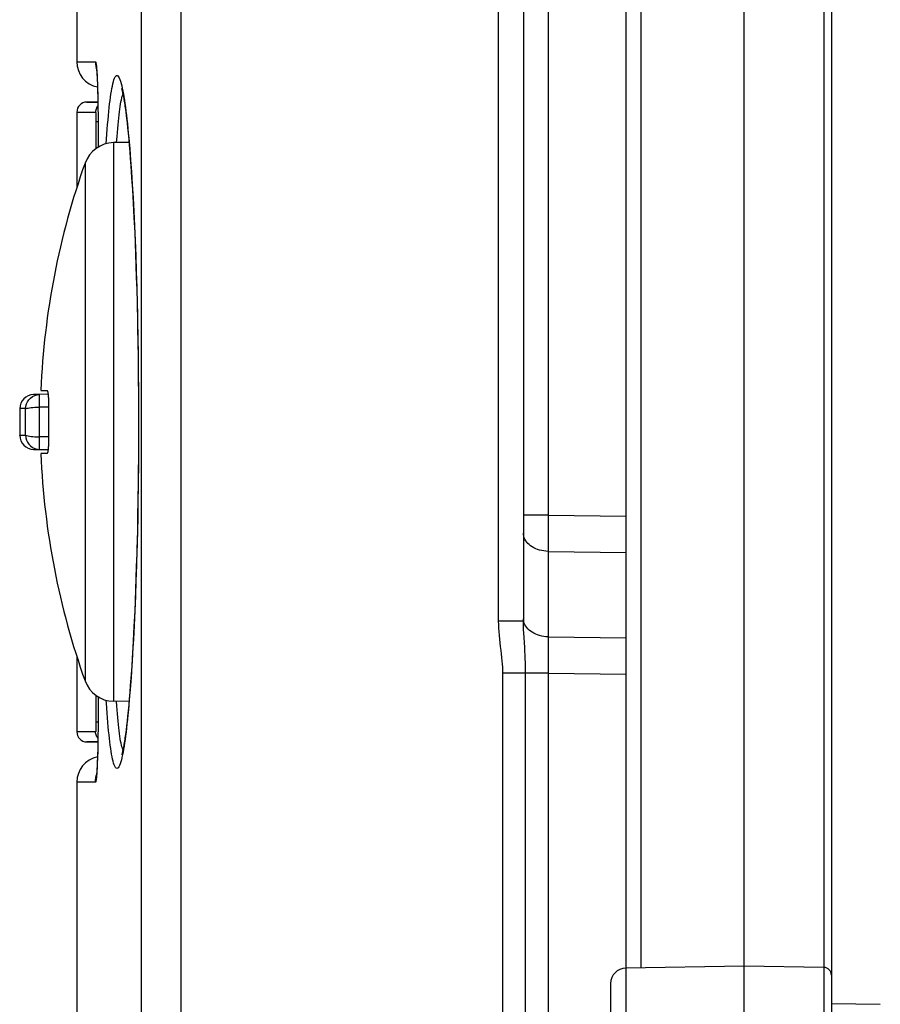
# Model space of a CAD drawing. Units: millimetres. Extents: x -74 to 53, y -58 to 80.
# Drawn here: x -74 to -57, y -35 to -16 of the extents above; entities that cross this region are included whole.
import ezdxf

# ---------------------------------------------------------------- set-up
doc = ezdxf.new("R2010")
doc.units = ezdxf.units.MM
doc.header["$LTSCALE"] = 16.335
doc.layers.get('0').update_dxf_attribs({"linetype": 'CONTINUOUS'})
for name, color, linetype in [('ASSI', 7, 'CONTINUOUS'), ('DRAFT', 7, 'CONTINUOUS'), ('RACCORDO', 7, 'CONTINUOUS')]:
    doc.layers.add(name, color=color, linetype=linetype)

msp = doc.modelspace()

# ---------------------------------------------------------------- linework, layer by layer
at = {"color": 7, "linetype": 'CONTINUOUS'}
for p, q in [((-73.151, 54.01), (-73.151, -16.55)), ((-64.451, 26.312), (-64.451, -27.447)), ((-62.451, -26.403), (-62.451, 25.267)), ((-73.852, -22.955), (-73.752, -22.955)), ((-73.752, -22.955), (-73.729, -22.955)), ((-73.695, -23.922), (-73.695, -23.213)), ((-73.729, -24.18), (-73.852, -24.18)), ((-73.151, -30.585), (-73.151, -39.55))]:
    msp.add_line(p, q, dxfattribs=at)
at = {"color": 253, "linetype": 'CONTINUOUS'}
for p, q in [((-71.898, 52.315), (-71.898, -53.539)), ((-71.128, 52.315), (-71.128, -53.45)), ((-64.934, -27.447), (-64.934, 26.312)), ((-63.969, 24.246), (-63.969, -25.382)), ((-63.969, -25.382), (-64.451, -25.382)), ((-63.969, -25.382), (-62.451, -25.404)), ((-63.969, -25.382), (-63.969, -25.538)), ((-63.969, -25.538), (-63.97, -25.788)), ((-63.97, -25.788), (-63.969, -25.969)), ((-63.969, -25.969), (-63.969, -26.089)), ((-63.969, -26.089), (-62.451, -26.11)), ((-63.969, -26.089), (-63.969, -27.753)), ((-64.449, -27.43), (-64.451, -27.4)), ((-64.451, -27.447), (-64.934, -27.447)), ((-63.969, -27.753), (-62.451, -27.775)), ((-63.969, -27.753), (-63.969, -27.829)), ((-63.969, -27.829), (-63.97, -28.005)), ((-63.97, -28.005), (-63.97, -28.203)), ((-64.41, -53.669), (-64.41, -28.393)), ((-63.97, -28.203), (-63.969, -28.46)), ((-63.969, -28.46), (-64.852, -28.46)), ((-64.852, -53.669), (-64.852, -28.46)), ((-63.969, -28.46), (-62.451, -28.482)), ((-63.969, -28.46), (-63.969, -56.765))]:
    msp.add_line(p, q, dxfattribs=at)
at = {"color": 7, "linetype": 'CONTINUOUS'}
for points in [[(-73.695, -23.213), (-73.695, -23.189), (-73.696, -23.166), (-73.696, -23.144), (-73.697, -23.122), (-73.698, -23.101), (-73.7, -23.081), (-73.701, -23.062), (-73.703, -23.045), (-73.705, -23.028), (-73.707, -23.014), (-73.709, -23), (-73.712, -22.989), (-73.714, -22.979), (-73.717, -22.97), (-73.72, -22.964), (-73.723, -22.959), (-73.726, -22.957), (-73.729, -22.955)], [(-73.729, -24.18), (-73.726, -24.179), (-73.723, -24.176), (-73.72, -24.172), (-73.717, -24.165), (-73.714, -24.157), (-73.712, -24.147), (-73.709, -24.135), (-73.707, -24.122), (-73.705, -24.107), (-73.703, -24.091), (-73.701, -24.073), (-73.7, -24.054), (-73.698, -24.034), (-73.697, -24.013), (-73.696, -23.991), (-73.696, -23.969), (-73.695, -23.946), (-73.695, -23.922)]]:
    msp.add_lwpolyline(points, dxfattribs=at)
at = {"color": 253, "linetype": 'CONTINUOUS'}
for points in [[(-63.969, -26.088), (-64.011, -26.086), (-64.053, -26.081), (-64.094, -26.074), (-64.135, -26.064), (-64.174, -26.052), (-64.211, -26.037), (-64.247, -26.02), (-64.28, -26.002), (-64.311, -25.981), (-64.339, -25.958), (-64.365, -25.934), (-64.387, -25.908), (-64.406, -25.881), (-64.422, -25.853), (-64.435, -25.825), (-64.444, -25.795), (-64.449, -25.765), (-64.451, -25.735)], [(-63.969, -27.753), (-64.011, -27.751), (-64.053, -27.746), (-64.094, -27.738), (-64.135, -27.729), (-64.174, -27.716), (-64.211, -27.702), (-64.247, -27.685), (-64.28, -27.666), (-64.311, -27.645), (-64.339, -27.623), (-64.365, -27.599), (-64.387, -27.573), (-64.406, -27.546), (-64.422, -27.518), (-64.435, -27.489), (-64.444, -27.46), (-64.449, -27.43)], [(-64.852, -28.46), (-64.852, -28.404), (-64.854, -28.346), (-64.858, -28.285), (-64.862, -28.222), (-64.869, -28.156), (-64.876, -28.088), (-64.884, -28.018), (-64.894, -27.945), (-64.902, -27.871), (-64.911, -27.798), (-64.919, -27.725), (-64.925, -27.653), (-64.929, -27.583), (-64.932, -27.515), (-64.934, -27.447)], [(-64.426, -27.961), (-64.444, -27.678), (-64.447, -27.615), (-64.449, -27.556), (-64.451, -27.5), (-64.451, -27.447)], [(-64.41, -28.393), (-64.411, -28.325), (-64.413, -28.255), (-64.415, -28.183), (-64.419, -28.109), (-64.422, -28.035), (-64.426, -27.961)]]:
    msp.add_lwpolyline(points, dxfattribs=at)
at = {"color": 7, "linetype": 'CONTINUOUS'}
msp.add_arc((-58.864, -23.568), 15.4, 179.0089, 180.9911, dxfattribs=at)
at = {"layer": 'ASSI', "color": 7, "linetype": 'CONTINUOUS'}
for p, q in [((-60.151, -57.818), (-60.151, 56.682)), ((-73.151, 54.01), (-73.151, -16.55)), ((-62.451, -34.208), (-62.451, 33.073)), ((-64.451, 26.312), (-64.451, -27.447)), ((-58.451, -4.465), (-58.451, -57.641)), ((-72.765, -16.721), (-72.763, -16.745)), ((-72.763, -16.745), (-72.761, -16.771)), ((-72.761, -16.771), (-72.76, -16.801)), ((-72.76, -16.801), (-72.758, -16.834)), ((-72.758, -16.834), (-72.756, -16.87)), ((-72.756, -16.87), (-72.754, -16.909)), ((-72.754, -16.909), (-72.751, -16.973)), ((-72.751, -16.973), (-72.749, -17.053)), ((-72.749, -17.044), (-72.746, -17.131)), ((-72.747, -17.121), (-72.744, -17.233)), ((-72.744, -17.214), (-72.742, -17.333)), ((-72.742, -17.324), (-72.74, -17.454)), ((-72.74, -17.454), (-72.738, -17.592)), ((-73.151, -17.533), (-73.151, -19.012)), ((-72.738, -17.592), (-72.737, -17.737)), ((-72.198, -17.522), (-72.188, -17.603)), ((-72.737, -17.737), (-72.737, -18.213)), ((-72.172, -17.738), (-72.162, -17.836)), ((-72.162, -17.836), (-72.151, -17.941)), ((-72.151, -17.941), (-72.14, -18.054)), ((-72.135, -18.12), (-72.436, -18.125)), ((-72.14, -18.054), (-72.13, -18.173)), ((-72.13, -18.173), (-72.119, -18.3)), ((-72.119, -18.3), (-72.109, -18.434)), ((-72.109, -18.434), (-72.098, -18.575)), ((-72.098, -18.575), (-72.083, -18.801)), ((-72.083, -18.801), (-72.067, -19.044)), ((-72.067, -19.044), (-72.052, -19.304)), ((-72.052, -19.304), (-72.038, -19.581)), ((-72.038, -19.581), (-72.024, -19.876)), ((-72.024, -19.876), (-72.016, -20.082)), ((-72.016, -20.082), (-72.007, -20.296)), ((-72.007, -20.296), (-71.999, -20.518)), ((-71.999, -20.518), (-71.992, -20.748)), ((-71.992, -20.748), (-71.985, -20.986)), ((-71.985, -20.986), (-71.978, -21.232)), ((-71.978, -21.232), (-71.972, -21.486)), ((-71.972, -21.486), (-71.966, -21.749)), ((-71.966, -21.749), (-71.962, -22.019)), ((-71.962, -22.019), (-71.958, -22.297)), ((-71.953, -22.729), (-71.951, -23.027)), ((-71.951, -23.027), (-71.949, -23.331)), ((-71.949, -23.331), (-71.949, -23.643)), ((-71.949, -23.643), (-71.95, -23.951)), ((-71.95, -23.951), (-71.952, -24.252)), ((-71.952, -24.252), (-71.954, -24.546)), ((-71.954, -24.546), (-71.957, -24.833)), ((-71.957, -24.833), (-71.962, -25.111)), ((-71.962, -25.111), (-71.966, -25.382)), ((-71.966, -25.382), (-71.972, -25.645)), ((-71.972, -25.645), (-71.978, -25.9)), ((-71.978, -25.9), (-71.984, -26.146)), ((-71.984, -26.146), (-71.992, -26.384)), ((-71.992, -26.384), (-71.999, -26.614)), ((-71.999, -26.614), (-72.007, -26.837)), ((-72.007, -26.837), (-72.016, -27.051)), ((-72.016, -27.051), (-72.024, -27.257)), ((-72.024, -27.257), (-72.038, -27.552)), ((-72.038, -27.552), (-72.052, -27.829)), ((-72.052, -27.829), (-72.067, -28.09)), ((-73.151, -28.124), (-73.151, -29.602)), ((-72.067, -28.09), (-72.082, -28.333)), ((-72.082, -28.333), (-72.098, -28.559)), ((-72.098, -28.559), (-72.109, -28.7)), ((-72.109, -28.7), (-72.119, -28.834)), ((-72.737, -28.923), (-72.737, -29.353)), ((-72.13, -28.961), (-72.14, -29.081)), ((-72.119, -28.834), (-72.13, -28.961)), ((-72.135, -29.016), (-72.436, -29.01)), ((-72.14, -29.081), (-72.151, -29.193)), ((-72.737, -29.353), (-72.738, -29.537)), ((-72.162, -29.299), (-72.172, -29.397)), ((-72.151, -29.193), (-72.162, -29.299)), ((-72.738, -29.537), (-72.74, -29.676)), ((-72.172, -29.397), (-72.183, -29.489)), ((-72.742, -29.838), (-72.745, -29.957)), ((-72.75, -30.114), (-72.752, -30.183)), ((-72.747, -30.039), (-72.75, -30.114)), ((-72.745, -29.957), (-72.747, -30.039)), ((-72.757, -30.284), (-72.759, -30.318)), ((-72.755, -30.246), (-72.757, -30.284)), ((-72.752, -30.183), (-72.755, -30.246)), ((-72.761, -30.35), (-72.762, -30.378)), ((-72.759, -30.318), (-72.761, -30.35)), ((-73.151, -30.585), (-73.151, -39.55)), ((-60.151, -34.168), (-62.456, -34.208)), ((-58.598, -34.195), (-60.151, -34.168)), ((-62.751, -34.508), (-62.751, -46.628)), ((-58.451, -34.897), (-57.498, -34.914))]:
    msp.add_line(p, q, dxfattribs=at)
at = {"layer": 'ASSI', "color": 253, "linetype": 'CONTINUOUS'}
for p, q in [((-71.898, 52.315), (-71.898, -53.539)), ((-71.128, 52.315), (-71.128, -53.45)), ((-62.156, -34.203), (-62.156, 33.067)), ((-64.934, -27.447), (-64.934, 26.312)), ((-63.969, 24.246), (-63.969, -25.382)), ((-58.598, -4.465), (-58.598, -57.291)), ((-73.151, -16.55), (-72.789, -16.55)), ((-72.751, -16.961), (-72.747, -17.074)), ((-72.747, -17.074), (-72.744, -17.187)), ((-72.744, -17.187), (-72.742, -17.298)), ((-72.254, -17.119), (-72.244, -17.176)), ((-72.742, -17.298), (-72.742, -17.324)), ((-72.741, -17.352), (-72.741, -17.388)), ((-72.741, -17.388), (-72.74, -17.405)), ((-72.736, -17.868), (-72.737, -17.868)), ((-72.736, -17.868), (-72.736, -18.212)), ((-72.436, -18.125), (-72.436, -29.01)), ((-72.139, -18.038), (-72.121, -18.244)), ((-72.121, -18.244), (-72.104, -18.463)), ((-72.99, -18.523), (-72.99, -28.612)), ((-72.104, -18.463), (-72.087, -18.696)), ((-72.087, -18.696), (-72.072, -18.941)), ((-72.072, -18.941), (-72.056, -19.198)), ((-72.056, -19.198), (-72.042, -19.467)), ((-72.042, -19.467), (-72.029, -19.746)), ((-72.029, -19.746), (-72.016, -20.034)), ((-72.016, -20.034), (-72.004, -20.332)), ((-72.004, -20.332), (-71.994, -20.638)), ((-71.994, -20.638), (-71.984, -20.952)), ((-71.984, -20.952), (-71.976, -21.274)), ((-71.976, -21.274), (-71.968, -21.598)), ((-71.968, -21.598), (-71.962, -21.926)), ((-71.962, -21.926), (-71.957, -22.257)), ((-71.957, -22.257), (-71.953, -22.601)), ((-71.953, -22.601), (-71.95, -22.964)), ((-71.948, -23.568), (-71.949, -23.568)), ((-71.948, -23.568), (-71.949, -24.003)), ((-71.949, -24.003), (-71.951, -24.394)), ((-71.951, -24.394), (-71.955, -24.746)), ((-71.955, -24.746), (-71.96, -25.077)), ((-71.96, -25.077), (-71.965, -25.4)), ((-71.965, -25.4), (-71.972, -25.72)), ((-63.969, -25.382), (-64.451, -25.382)), ((-63.969, -25.382), (-62.451, -25.404)), ((-63.969, -25.382), (-63.969, -25.538)), ((-63.969, -25.538), (-63.97, -25.788)), ((-71.972, -25.72), (-71.98, -26.041)), ((-63.97, -25.788), (-63.969, -25.969)), ((-71.98, -26.041), (-71.989, -26.356)), ((-63.969, -25.969), (-63.969, -26.089)), ((-63.969, -26.089), (-62.451, -26.11)), ((-63.969, -26.089), (-63.969, -27.753)), ((-71.989, -26.356), (-71.999, -26.663)), ((-71.999, -26.663), (-72.01, -26.961)), ((-72.01, -26.961), (-72.022, -27.25)), ((-72.022, -27.25), (-72.035, -27.53)), ((-64.449, -27.43), (-64.451, -27.4)), ((-72.035, -27.53), (-72.049, -27.801)), ((-64.451, -27.447), (-64.934, -27.447)), ((-72.049, -27.801), (-72.064, -28.061)), ((-63.969, -27.753), (-62.451, -27.775)), ((-63.969, -27.753), (-63.969, -27.829)), ((-63.969, -27.829), (-63.97, -28.005)), ((-63.97, -28.005), (-63.97, -28.203)), ((-72.064, -28.061), (-72.079, -28.31)), ((-72.079, -28.31), (-72.095, -28.547)), ((-64.41, -53.669), (-64.41, -28.393)), ((-63.97, -28.203), (-63.969, -28.46)), ((-72.095, -28.547), (-72.111, -28.771)), ((-63.969, -28.46), (-64.852, -28.46)), ((-64.852, -53.669), (-64.852, -28.46)), ((-63.969, -28.46), (-62.451, -28.482)), ((-63.969, -28.46), (-63.969, -56.765)), ((-72.369, -29.096), (-72.375, -29.011)), ((-72.736, -29.268), (-72.737, -29.268)), ((-72.737, -29.518), (-72.738, -29.537)), ((-72.737, -29.39), (-72.737, -29.428)), ((-72.739, -29.645), (-72.74, -29.676)), ((-72.74, -29.71), (-72.74, -29.711)), ((-72.742, -29.845), (-72.745, -29.982)), ((-72.742, -29.838), (-72.742, -29.845)), ((-72.745, -29.982), (-72.749, -30.11)), ((-72.789, -30.585), (-73.151, -30.585)), ((-62.456, -34.208), (-62.456, -35.174))]:
    msp.add_line(p, q, dxfattribs=at)
for points in [[(-72.789, -16.55), (-72.786, -16.551), (-72.784, -16.556), (-72.781, -16.563), (-72.779, -16.574), (-72.777, -16.587), (-72.774, -16.605), (-72.771, -16.626), (-72.769, -16.652), (-72.766, -16.682), (-72.764, -16.719), (-72.761, -16.76)], [(-72.789, -16.55), (-72.787, -16.593), (-72.781, -16.635), (-72.772, -16.677), (-72.768, -16.691)], [(-72.761, -16.76), (-72.758, -16.804), (-72.756, -16.853), (-72.753, -16.906), (-72.751, -16.961)], [(-72.578, -18.146), (-72.565, -17.957), (-72.558, -17.862), (-72.551, -17.77), (-72.543, -17.682), (-72.536, -17.598), (-72.528, -17.518), (-72.52, -17.443), (-72.512, -17.371), (-72.504, -17.304), (-72.495, -17.24), (-72.487, -17.181), (-72.478, -17.124), (-72.469, -17.071), (-72.459, -17.022), (-72.449, -16.977), (-72.438, -16.936), (-72.427, -16.9), (-72.416, -16.87), (-72.403, -16.845), (-72.391, -16.828), (-72.378, -16.819), (-72.364, -16.819), (-72.351, -16.826), (-72.338, -16.841), (-72.325, -16.865), (-72.312, -16.895), (-72.3, -16.93), (-72.288, -16.972), (-72.276, -17.017), (-72.265, -17.066), (-72.254, -17.119)], [(-72.375, -18.124), (-72.367, -18.007), (-72.361, -17.927), (-72.355, -17.851), (-72.348, -17.779), (-72.342, -17.71), (-72.335, -17.645), (-72.329, -17.584), (-72.322, -17.526), (-72.315, -17.472), (-72.308, -17.421), (-72.3, -17.373), (-72.293, -17.328), (-72.284, -17.288), (-72.276, -17.252), (-72.267, -17.221), (-72.257, -17.195), (-72.252, -17.186)], [(-72.244, -17.176), (-72.234, -17.235), (-72.224, -17.298), (-72.214, -17.364), (-72.204, -17.435), (-72.195, -17.509), (-72.185, -17.587), (-72.176, -17.669), (-72.166, -17.756), (-72.157, -17.846), (-72.148, -17.94), (-72.139, -18.038)], [(-71.95, -22.964), (-71.948, -23.359), (-71.948, -23.568)], [(-63.969, -26.088), (-64.011, -26.086), (-64.053, -26.081), (-64.094, -26.074), (-64.135, -26.064), (-64.174, -26.052), (-64.211, -26.037), (-64.247, -26.02), (-64.28, -26.002), (-64.311, -25.981), (-64.339, -25.958), (-64.365, -25.934), (-64.387, -25.908), (-64.406, -25.881), (-64.422, -25.853), (-64.435, -25.825), (-64.444, -25.795), (-64.449, -25.765), (-64.451, -25.735)], [(-63.969, -27.753), (-64.011, -27.751), (-64.053, -27.746), (-64.094, -27.738), (-64.135, -27.729), (-64.174, -27.716), (-64.211, -27.702), (-64.247, -27.685), (-64.28, -27.666), (-64.311, -27.645), (-64.339, -27.623), (-64.365, -27.599), (-64.387, -27.573), (-64.406, -27.546), (-64.422, -27.518), (-64.435, -27.489), (-64.444, -27.46), (-64.449, -27.43)], [(-64.852, -28.46), (-64.852, -28.404), (-64.854, -28.346), (-64.858, -28.285), (-64.862, -28.222), (-64.869, -28.156), (-64.876, -28.088), (-64.884, -28.018), (-64.894, -27.945), (-64.902, -27.871), (-64.911, -27.798), (-64.919, -27.725), (-64.925, -27.653), (-64.929, -27.583), (-64.932, -27.515), (-64.934, -27.447)], [(-64.426, -27.961), (-64.444, -27.678), (-64.447, -27.615), (-64.449, -27.556), (-64.451, -27.5), (-64.451, -27.447)], [(-64.41, -28.393), (-64.411, -28.325), (-64.413, -28.255), (-64.415, -28.183), (-64.419, -28.109), (-64.422, -28.035), (-64.426, -27.961)], [(-72.111, -28.771), (-72.129, -28.982), (-72.137, -29.082), (-72.146, -29.179), (-72.155, -29.273), (-72.165, -29.363), (-72.174, -29.449), (-72.183, -29.531), (-72.193, -29.609), (-72.202, -29.684), (-72.212, -29.754), (-72.221, -29.821), (-72.231, -29.884), (-72.241, -29.944), (-72.251, -30.001)], [(-72.561, -29.239), (-72.575, -29.044), (-72.578, -28.99)], [(-72.252, -29.95), (-72.253, -29.948), (-72.263, -29.926), (-72.272, -29.898), (-72.281, -29.865), (-72.289, -29.827), (-72.297, -29.784), (-72.304, -29.739), (-72.311, -29.69), (-72.319, -29.637), (-72.325, -29.582), (-72.332, -29.524), (-72.338, -29.462), (-72.345, -29.396), (-72.351, -29.327), (-72.357, -29.253), (-72.363, -29.176), (-72.369, -29.096)], [(-72.251, -30.001), (-72.262, -30.054), (-72.273, -30.104), (-72.284, -30.15), (-72.296, -30.192), (-72.308, -30.229), (-72.32, -30.261), (-72.333, -30.287), (-72.346, -30.305), (-72.359, -30.315), (-72.373, -30.317), (-72.386, -30.312), (-72.398, -30.298), (-72.411, -30.277), (-72.422, -30.249), (-72.434, -30.216), (-72.444, -30.178), (-72.454, -30.135), (-72.464, -30.089), (-72.473, -30.038), (-72.482, -29.984), (-72.491, -29.927), (-72.499, -29.866), (-72.508, -29.802), (-72.516, -29.733), (-72.523, -29.661), (-72.531, -29.585), (-72.539, -29.504), (-72.546, -29.42), (-72.554, -29.331), (-72.561, -29.239)], [(-72.749, -30.11), (-72.753, -30.225), (-72.755, -30.275), (-72.758, -30.32), (-72.76, -30.361), (-72.762, -30.397)], [(-72.762, -30.397), (-72.764, -30.429), (-72.766, -30.456), (-72.769, -30.481), (-72.771, -30.502), (-72.773, -30.52), (-72.775, -30.536), (-72.777, -30.549), (-72.778, -30.559), (-72.78, -30.568), (-72.782, -30.575), (-72.784, -30.58), (-72.785, -30.583), (-72.787, -30.585), (-72.789, -30.585)], [(-72.789, -30.585), (-72.787, -30.543), (-72.781, -30.501), (-72.772, -30.459), (-72.768, -30.444)]]:
    msp.add_lwpolyline(points, dxfattribs=at)
at = {"layer": 'ASSI', "color": 7, "linetype": 'CONTINUOUS'}
for points in [[(-72.771, -16.667), (-72.771, -16.667), (-72.77, -16.668), (-72.77, -16.671), (-72.77, -16.675), (-72.769, -16.68), (-72.768, -16.686), (-72.768, -16.693), (-72.767, -16.702), (-72.766, -16.711), (-72.765, -16.721)], [(-72.28, -17.072), (-72.28, -17.072), (-72.279, -17.075), (-72.277, -17.081), (-72.275, -17.088), (-72.272, -17.097), (-72.269, -17.109), (-72.266, -17.122), (-72.263, -17.137), (-72.259, -17.153), (-72.255, -17.172), (-72.251, -17.192), (-72.246, -17.214), (-72.242, -17.237), (-72.237, -17.262), (-72.233, -17.289), (-72.228, -17.318), (-72.223, -17.347), (-72.218, -17.379), (-72.213, -17.412), (-72.208, -17.447), (-72.203, -17.484), (-72.198, -17.522)], [(-72.188, -17.603), (-72.178, -17.691), (-72.172, -17.738)], [(-71.958, -22.297), (-71.954, -22.583), (-71.953, -22.729)], [(-72.183, -29.489), (-72.193, -29.573), (-72.198, -29.613), (-72.203, -29.651), (-72.208, -29.688), (-72.213, -29.723), (-72.218, -29.756), (-72.223, -29.788), (-72.228, -29.818), (-72.233, -29.846), (-72.237, -29.873), (-72.242, -29.898), (-72.246, -29.921), (-72.251, -29.943), (-72.255, -29.964), (-72.259, -29.982), (-72.263, -29.999), (-72.266, -30.014), (-72.269, -30.027), (-72.272, -30.038), (-72.275, -30.047), (-72.276, -30.051)], [(-72.74, -29.676), (-72.742, -29.807), (-72.742, -29.838)], [(-72.762, -30.378), (-72.764, -30.403), (-72.765, -30.414), (-72.766, -30.424), (-72.767, -30.433), (-72.768, -30.442), (-72.768, -30.449), (-72.769, -30.456), (-72.77, -30.461), (-72.77, -30.462)]]:
    msp.add_lwpolyline(points, dxfattribs=at)
for centre, radius, start, end in [((-72.651, -16.55), 0.5, 180, 258.7033), ((-72.425, -18.725), 0.6, 91, 160.3486), ((-58.864, -23.568), 15, 160.3486, 177.6415), ((-58.864, -23.568), 15, 182.3585, 199.6514), ((-72.425, -28.41), 0.6, 199.6514, 269), ((-72.651, -30.585), 0.5, 101.2958, 180), ((-62.451, -34.508), 0.3, 91, 180), ((-58.601, -34.345), 0.15, 0, 89)]:
    msp.add_arc(centre, radius, start, end, dxfattribs=at)
at = {"layer": 'DRAFT', "color": 7, "linetype": 'CONTINUOUS'}
for p, q in [((-72.742, -17.33), (-72.955, -17.333)), ((-73.706, -23.023), (-73.992, -23.033)), ((-73.992, -24.102), (-73.706, -24.112)), ((-72.955, -29.802), (-72.742, -29.806))]:
    msp.add_line(p, q, dxfattribs=at)
at = {"layer": 'RACCORDO', "color": 253, "linetype": 'CONTINUOUS'}
for p, q in [((-73.151, -16.55), (-72.789, -16.55)), ((-72.751, -16.961), (-72.747, -17.074)), ((-72.747, -17.074), (-72.744, -17.187)), ((-72.744, -17.187), (-72.742, -17.298)), ((-72.254, -17.119), (-72.244, -17.176)), ((-72.742, -17.298), (-72.742, -17.324)), ((-72.741, -17.388), (-72.74, -17.405)), ((-73.151, -17.533), (-72.786, -17.533)), ((-72.78, -17.603), (-72.78, -17.626)), ((-72.78, -17.626), (-72.779, -17.651)), ((-72.779, -17.651), (-72.779, -17.677)), ((-72.779, -17.677), (-72.779, -17.704)), ((-72.779, -17.704), (-72.779, -18.242)), ((-72.737, -17.718), (-72.779, -17.718)), ((-72.736, -17.868), (-72.737, -17.868)), ((-72.736, -17.868), (-72.736, -18.212)), ((-72.139, -18.038), (-72.121, -18.244)), ((-72.121, -18.244), (-72.104, -18.463)), ((-72.104, -18.463), (-72.087, -18.696)), ((-72.087, -18.696), (-72.072, -18.941)), ((-72.072, -18.941), (-72.056, -19.198)), ((-72.056, -19.198), (-72.042, -19.467)), ((-72.042, -19.467), (-72.029, -19.746)), ((-72.029, -19.746), (-72.016, -20.034)), ((-72.016, -20.034), (-72.004, -20.332)), ((-72.004, -20.332), (-71.994, -20.638)), ((-71.994, -20.638), (-71.984, -20.952)), ((-71.984, -20.952), (-71.976, -21.274)), ((-71.976, -21.274), (-71.968, -21.598)), ((-71.968, -21.598), (-71.962, -21.926)), ((-71.962, -21.926), (-71.957, -22.257)), ((-71.957, -22.257), (-71.953, -22.601)), ((-71.953, -22.601), (-71.95, -22.964)), ((-73.88, -23.033), (-73.992, -23.033)), ((-73.705, -23.027), (-73.88, -23.033)), ((-73.88, -23.043), (-73.88, -23.037)), ((-73.88, -23.091), (-73.88, -23.043)), ((-73.88, -24.008), (-73.88, -23.091)), ((-74.149, -23.308), (-74.199, -23.308)), ((-74.148, -23.823), (-74.148, -23.313)), ((-73.695, -23.279), (-73.88, -23.279)), ((-71.948, -23.568), (-71.949, -23.568)), ((-71.948, -23.568), (-71.949, -24.003)), ((-74.262, -23.828), (-74.262, -23.827)), ((-73.695, -23.857), (-73.88, -23.856)), ((-73.992, -24.102), (-73.88, -24.102)), ((-73.88, -24.094), (-73.88, -24.008)), ((-73.705, -24.108), (-73.88, -24.102)), ((-71.949, -24.003), (-71.951, -24.394)), ((-71.951, -24.394), (-71.955, -24.746)), ((-71.955, -24.746), (-71.96, -25.077)), ((-71.96, -25.077), (-71.965, -25.4)), ((-71.965, -25.4), (-71.972, -25.72)), ((-71.972, -25.72), (-71.98, -26.041)), ((-71.98, -26.041), (-71.989, -26.356)), ((-71.989, -26.356), (-71.999, -26.663)), ((-71.999, -26.663), (-72.01, -26.961)), ((-72.01, -26.961), (-72.022, -27.25)), ((-72.022, -27.25), (-72.035, -27.53)), ((-72.035, -27.53), (-72.049, -27.801)), ((-72.049, -27.801), (-72.064, -28.061)), ((-72.064, -28.061), (-72.079, -28.31)), ((-72.079, -28.31), (-72.095, -28.547)), ((-72.095, -28.547), (-72.111, -28.771)), ((-72.779, -28.894), (-72.779, -29.445)), ((-72.369, -29.096), (-72.375, -29.011)), ((-72.736, -29.268), (-72.737, -29.268)), ((-72.737, -29.418), (-72.779, -29.418)), ((-72.779, -29.445), (-72.779, -29.472)), ((-72.737, -29.518), (-72.738, -29.537)), ((-72.737, -29.39), (-72.737, -29.428)), ((-72.786, -29.602), (-73.151, -29.602)), ((-72.739, -29.645), (-72.74, -29.676)), ((-72.74, -29.71), (-72.74, -29.711)), ((-72.742, -29.845), (-72.745, -29.982)), ((-72.742, -29.838), (-72.742, -29.845)), ((-72.745, -29.982), (-72.749, -30.11)), ((-72.789, -30.585), (-73.151, -30.585))]:
    msp.add_line(p, q, dxfattribs=at)
at = {"layer": 'RACCORDO', "color": 7, "linetype": 'CONTINUOUS'}
for p, q in [((-72.765, -16.721), (-72.763, -16.745)), ((-72.763, -16.745), (-72.761, -16.771)), ((-72.761, -16.771), (-72.76, -16.801)), ((-72.76, -16.801), (-72.758, -16.834)), ((-72.758, -16.834), (-72.756, -16.87)), ((-72.756, -16.87), (-72.754, -16.909)), ((-72.754, -16.909), (-72.751, -16.973)), ((-72.751, -16.973), (-72.749, -17.053)), ((-72.749, -17.044), (-72.746, -17.131)), ((-72.747, -17.121), (-72.744, -17.233)), ((-72.744, -17.214), (-72.742, -17.333)), ((-72.955, -17.333), (-72.742, -17.333)), ((-72.742, -17.324), (-72.74, -17.454)), ((-72.74, -17.454), (-72.738, -17.592)), ((-72.738, -17.592), (-72.737, -17.737)), ((-72.198, -17.522), (-72.188, -17.603)), ((-72.737, -17.737), (-72.737, -18.213)), ((-72.172, -17.738), (-72.162, -17.836)), ((-72.162, -17.836), (-72.151, -17.941)), ((-72.151, -17.941), (-72.14, -18.054)), ((-72.14, -18.054), (-72.13, -18.173)), ((-72.13, -18.173), (-72.119, -18.3)), ((-72.119, -18.3), (-72.109, -18.434)), ((-72.109, -18.434), (-72.098, -18.575)), ((-72.098, -18.575), (-72.083, -18.801)), ((-72.083, -18.801), (-72.067, -19.044)), ((-72.067, -19.044), (-72.052, -19.304)), ((-72.052, -19.304), (-72.038, -19.581)), ((-72.038, -19.581), (-72.024, -19.876)), ((-72.024, -19.876), (-72.016, -20.082)), ((-72.016, -20.082), (-72.007, -20.296)), ((-72.007, -20.296), (-71.999, -20.518)), ((-71.999, -20.518), (-71.992, -20.748)), ((-71.992, -20.748), (-71.985, -20.986)), ((-71.985, -20.986), (-71.978, -21.232)), ((-71.978, -21.232), (-71.972, -21.486)), ((-71.972, -21.486), (-71.966, -21.749)), ((-71.966, -21.749), (-71.962, -22.019)), ((-71.962, -22.019), (-71.958, -22.297)), ((-71.953, -22.729), (-71.951, -23.027)), ((-71.951, -23.027), (-71.949, -23.331)), ((-71.949, -23.331), (-71.949, -23.643)), ((-71.949, -23.643), (-71.95, -23.951)), ((-71.95, -23.951), (-71.952, -24.252)), ((-71.952, -24.252), (-71.954, -24.546)), ((-71.954, -24.546), (-71.957, -24.833)), ((-71.957, -24.833), (-71.962, -25.111)), ((-71.962, -25.111), (-71.966, -25.382)), ((-71.966, -25.382), (-71.972, -25.645)), ((-71.972, -25.645), (-71.978, -25.9)), ((-71.978, -25.9), (-71.984, -26.146)), ((-71.984, -26.146), (-71.992, -26.384)), ((-71.992, -26.384), (-71.999, -26.614)), ((-71.999, -26.614), (-72.007, -26.837)), ((-72.007, -26.837), (-72.016, -27.051)), ((-72.016, -27.051), (-72.024, -27.257)), ((-72.024, -27.257), (-72.038, -27.552)), ((-72.038, -27.552), (-72.052, -27.829)), ((-72.052, -27.829), (-72.067, -28.09)), ((-72.067, -28.09), (-72.082, -28.333)), ((-72.082, -28.333), (-72.098, -28.559)), ((-72.098, -28.559), (-72.109, -28.7)), ((-72.109, -28.7), (-72.119, -28.834)), ((-72.737, -28.923), (-72.737, -29.353)), ((-72.13, -28.961), (-72.14, -29.081)), ((-72.119, -28.834), (-72.13, -28.961)), ((-72.14, -29.081), (-72.151, -29.193)), ((-72.737, -29.353), (-72.738, -29.537)), ((-72.162, -29.299), (-72.172, -29.397)), ((-72.151, -29.193), (-72.162, -29.299)), ((-72.738, -29.537), (-72.74, -29.676)), ((-72.172, -29.397), (-72.183, -29.489)), ((-72.742, -29.802), (-72.955, -29.802)), ((-72.742, -29.838), (-72.745, -29.957)), ((-72.75, -30.114), (-72.752, -30.183)), ((-72.747, -30.039), (-72.75, -30.114)), ((-72.745, -29.957), (-72.747, -30.039)), ((-72.757, -30.284), (-72.759, -30.318)), ((-72.755, -30.246), (-72.757, -30.284)), ((-72.752, -30.183), (-72.755, -30.246)), ((-72.761, -30.35), (-72.762, -30.378)), ((-72.759, -30.318), (-72.761, -30.35))]:
    msp.add_line(p, q, dxfattribs=at)
at = {"layer": 'RACCORDO', "color": 253, "linetype": 'CONTINUOUS'}
for points in [[(-72.789, -16.55), (-72.786, -16.551), (-72.784, -16.556), (-72.781, -16.563), (-72.779, -16.574), (-72.777, -16.587), (-72.774, -16.605), (-72.771, -16.626), (-72.769, -16.652), (-72.766, -16.682), (-72.764, -16.719), (-72.761, -16.76)], [(-72.789, -16.55), (-72.787, -16.593), (-72.781, -16.635), (-72.772, -16.677), (-72.768, -16.691)], [(-72.761, -16.76), (-72.758, -16.804), (-72.756, -16.853), (-72.753, -16.906), (-72.751, -16.961)], [(-72.578, -18.146), (-72.565, -17.957), (-72.558, -17.862), (-72.551, -17.77), (-72.543, -17.682), (-72.536, -17.598), (-72.528, -17.518), (-72.52, -17.443), (-72.512, -17.371), (-72.504, -17.304), (-72.495, -17.24), (-72.487, -17.181), (-72.478, -17.124), (-72.469, -17.071), (-72.459, -17.022), (-72.449, -16.977), (-72.438, -16.936), (-72.427, -16.9), (-72.416, -16.87), (-72.403, -16.845), (-72.391, -16.828), (-72.378, -16.819), (-72.364, -16.819), (-72.351, -16.826), (-72.338, -16.841), (-72.325, -16.865), (-72.312, -16.895), (-72.3, -16.93), (-72.288, -16.972), (-72.276, -17.017), (-72.265, -17.066), (-72.254, -17.119)], [(-72.375, -18.124), (-72.367, -18.007), (-72.361, -17.927), (-72.355, -17.851), (-72.348, -17.779), (-72.342, -17.71), (-72.335, -17.645), (-72.329, -17.584), (-72.322, -17.526), (-72.315, -17.472), (-72.308, -17.421), (-72.3, -17.373), (-72.293, -17.328), (-72.284, -17.288), (-72.276, -17.252), (-72.267, -17.221), (-72.257, -17.195), (-72.252, -17.186)], [(-72.244, -17.176), (-72.234, -17.235), (-72.224, -17.298), (-72.214, -17.364), (-72.204, -17.435), (-72.195, -17.509), (-72.185, -17.587), (-72.176, -17.669), (-72.166, -17.756), (-72.157, -17.846), (-72.148, -17.94), (-72.139, -18.038)], [(-72.74, -17.407), (-72.749, -17.417), (-72.76, -17.434), (-72.769, -17.453), (-72.776, -17.472), (-72.782, -17.492), (-72.785, -17.513), (-72.786, -17.533)], [(-72.786, -17.533), (-72.785, -17.534), (-72.785, -17.536), (-72.784, -17.538), (-72.784, -17.542), (-72.783, -17.546), (-72.783, -17.552), (-72.782, -17.558), (-72.782, -17.566), (-72.781, -17.574), (-72.781, -17.583), (-72.781, -17.592), (-72.78, -17.603)], [(-71.95, -22.964), (-71.948, -23.359), (-71.948, -23.568)], [(-74.149, -23.308), (-74.144, -23.261), (-74.131, -23.216), (-74.111, -23.173), (-74.085, -23.134), (-74.052, -23.101), (-74.014, -23.073), (-73.972, -23.052), (-73.927, -23.039), (-73.88, -23.033)], [(-73.88, -23.037), (-73.88, -23.035), (-73.88, -23.034), (-73.88, -23.033)], [(-74.209, -23.308), (-74.212, -23.308), (-74.215, -23.308), (-74.217, -23.308), (-74.22, -23.308), (-74.223, -23.308), (-74.225, -23.308), (-74.228, -23.308), (-74.23, -23.308), (-74.232, -23.308), (-74.235, -23.308), (-74.237, -23.308), (-74.239, -23.308), (-74.241, -23.308), (-74.243, -23.308), (-74.244, -23.308), (-74.246, -23.308), (-74.248, -23.308), (-74.249, -23.308), (-74.251, -23.308), (-74.252, -23.308), (-74.254, -23.309), (-74.255, -23.308), (-74.256, -23.308), (-74.257, -23.309), (-74.259, -23.308), (-74.259, -23.307), (-74.26, -23.308), (-74.261, -23.308), (-74.261, -23.308), (-74.262, -23.308), (-74.262, -23.308), (-74.262, -23.308), (-74.262, -23.308)], [(-74.199, -23.308), (-74.203, -23.308), (-74.209, -23.308)], [(-74.148, -23.313), (-74.139, -23.307), (-74.124, -23.301), (-74.102, -23.296), (-74.075, -23.291), (-74.042, -23.287), (-74.006, -23.284), (-73.966, -23.282), (-73.923, -23.28), (-73.88, -23.279)], [(-74.148, -23.313), (-74.148, -23.312), (-74.148, -23.312), (-74.148, -23.312), (-74.148, -23.312), (-74.148, -23.311), (-74.148, -23.311), (-74.148, -23.311), (-74.148, -23.311), (-74.148, -23.311), (-74.148, -23.31), (-74.148, -23.31), (-74.148, -23.31), (-74.148, -23.31), (-74.148, -23.31), (-74.148, -23.31), (-74.148, -23.309), (-74.148, -23.309), (-74.148, -23.309), (-74.148, -23.309), (-74.148, -23.309), (-74.148, -23.309), (-74.148, -23.309), (-74.148, -23.309), (-74.148, -23.308), (-74.148, -23.308), (-74.148, -23.308), (-74.148, -23.308), (-74.148, -23.308)], [(-74.262, -23.827), (-74.262, -23.827), (-74.262, -23.828), (-74.261, -23.828), (-74.261, -23.827), (-74.26, -23.827), (-74.26, -23.828), (-74.259, -23.827), (-74.257, -23.827), (-74.256, -23.827), (-74.254, -23.827), (-74.253, -23.827), (-74.25, -23.827), (-74.248, -23.827), (-74.245, -23.827), (-74.242, -23.827), (-74.238, -23.827), (-74.234, -23.827), (-74.23, -23.827), (-74.225, -23.827), (-74.219, -23.827), (-74.213, -23.827)], [(-74.213, -23.827), (-74.206, -23.827), (-74.198, -23.827), (-74.19, -23.827), (-74.181, -23.827), (-74.171, -23.827), (-74.16, -23.827), (-74.149, -23.827)], [(-74.149, -23.827), (-74.148, -23.827), (-74.148, -23.827), (-74.148, -23.827), (-74.148, -23.827), (-74.148, -23.827), (-74.148, -23.827), (-74.148, -23.827), (-74.148, -23.827), (-74.148, -23.827), (-74.148, -23.827), (-74.148, -23.827), (-74.148, -23.826), (-74.148, -23.826), (-74.148, -23.826), (-74.148, -23.826), (-74.148, -23.826), (-74.148, -23.826), (-74.148, -23.825), (-74.148, -23.825), (-74.148, -23.825), (-74.148, -23.825), (-74.148, -23.825), (-74.148, -23.824), (-74.148, -23.824), (-74.148, -23.824), (-74.148, -23.824), (-74.148, -23.823), (-74.148, -23.823), (-74.148, -23.823)], [(-74.149, -23.827), (-74.144, -23.874), (-74.131, -23.92), (-74.111, -23.962), (-74.085, -24.001), (-74.052, -24.035), (-74.014, -24.062), (-73.972, -24.083), (-73.927, -24.097), (-73.88, -24.102)], [(-74.148, -23.823), (-74.139, -23.829), (-74.124, -23.834), (-74.102, -23.839), (-74.075, -23.844), (-74.042, -23.848), (-74.006, -23.851), (-73.966, -23.854), (-73.923, -23.855), (-73.88, -23.856)], [(-73.88, -24.102), (-73.88, -24.102), (-73.88, -24.101), (-73.88, -24.099), (-73.88, -24.094)], [(-72.111, -28.771), (-72.129, -28.982), (-72.137, -29.082), (-72.146, -29.179), (-72.155, -29.273), (-72.165, -29.363), (-72.174, -29.449), (-72.183, -29.531), (-72.193, -29.609), (-72.202, -29.684), (-72.212, -29.754), (-72.221, -29.821), (-72.231, -29.884), (-72.241, -29.944), (-72.251, -30.001)], [(-72.561, -29.239), (-72.575, -29.044), (-72.578, -28.99)], [(-72.252, -29.95), (-72.253, -29.948), (-72.263, -29.926), (-72.272, -29.898), (-72.281, -29.865), (-72.289, -29.827), (-72.297, -29.784), (-72.304, -29.739), (-72.311, -29.69), (-72.319, -29.637), (-72.325, -29.582), (-72.332, -29.524), (-72.338, -29.462), (-72.345, -29.396), (-72.351, -29.327), (-72.357, -29.253), (-72.363, -29.176), (-72.369, -29.096)], [(-72.251, -30.001), (-72.262, -30.054), (-72.273, -30.104), (-72.284, -30.15), (-72.296, -30.192), (-72.308, -30.229), (-72.32, -30.261), (-72.333, -30.287), (-72.346, -30.305), (-72.359, -30.315), (-72.373, -30.317), (-72.386, -30.312), (-72.398, -30.298), (-72.411, -30.277), (-72.422, -30.249), (-72.434, -30.216), (-72.444, -30.178), (-72.454, -30.135), (-72.464, -30.089), (-72.473, -30.038), (-72.482, -29.984), (-72.491, -29.927), (-72.499, -29.866), (-72.508, -29.802), (-72.516, -29.733), (-72.523, -29.661), (-72.531, -29.585), (-72.539, -29.504), (-72.546, -29.42), (-72.554, -29.331), (-72.561, -29.239)], [(-72.78, -29.51), (-72.78, -29.533), (-72.781, -29.543), (-72.781, -29.553), (-72.781, -29.562), (-72.782, -29.57), (-72.782, -29.577), (-72.783, -29.584), (-72.783, -29.589), (-72.784, -29.594), (-72.784, -29.597), (-72.785, -29.6), (-72.785, -29.601), (-72.786, -29.602)], [(-72.779, -29.472), (-72.779, -29.498), (-72.78, -29.51)], [(-72.74, -29.729), (-72.749, -29.718), (-72.76, -29.701), (-72.769, -29.682), (-72.776, -29.663), (-72.782, -29.643), (-72.785, -29.623), (-72.786, -29.602)], [(-72.749, -30.11), (-72.753, -30.225), (-72.755, -30.275), (-72.758, -30.32), (-72.76, -30.361), (-72.762, -30.397)], [(-72.762, -30.397), (-72.764, -30.429), (-72.766, -30.456), (-72.769, -30.481), (-72.771, -30.502), (-72.773, -30.52), (-72.775, -30.536), (-72.777, -30.549), (-72.778, -30.559), (-72.78, -30.568), (-72.782, -30.575), (-72.784, -30.58), (-72.785, -30.583), (-72.787, -30.585), (-72.789, -30.585)], [(-72.789, -30.585), (-72.787, -30.543), (-72.781, -30.501), (-72.772, -30.459), (-72.768, -30.444)]]:
    msp.add_lwpolyline(points, dxfattribs=at)
at = {"layer": 'RACCORDO', "color": 7, "linetype": 'CONTINUOUS'}
for points in [[(-72.771, -16.667), (-72.771, -16.667), (-72.77, -16.668), (-72.77, -16.671), (-72.77, -16.675), (-72.769, -16.68), (-72.768, -16.686), (-72.768, -16.693), (-72.767, -16.702), (-72.766, -16.711), (-72.765, -16.721)], [(-72.28, -17.072), (-72.28, -17.072), (-72.279, -17.075), (-72.277, -17.081), (-72.275, -17.088), (-72.272, -17.097), (-72.269, -17.109), (-72.266, -17.122), (-72.263, -17.137), (-72.259, -17.153), (-72.255, -17.172), (-72.251, -17.192), (-72.246, -17.214), (-72.242, -17.237), (-72.237, -17.262), (-72.233, -17.289), (-72.228, -17.318), (-72.223, -17.347), (-72.218, -17.379), (-72.213, -17.412), (-72.208, -17.447), (-72.203, -17.484), (-72.198, -17.522)], [(-72.188, -17.603), (-72.178, -17.691), (-72.172, -17.738)], [(-71.958, -22.297), (-71.954, -22.583), (-71.953, -22.729)], [(-72.183, -29.489), (-72.193, -29.573), (-72.198, -29.613), (-72.203, -29.651), (-72.208, -29.688), (-72.213, -29.723), (-72.218, -29.756), (-72.223, -29.788), (-72.228, -29.818), (-72.233, -29.846), (-72.237, -29.873), (-72.242, -29.898), (-72.246, -29.921), (-72.251, -29.943), (-72.255, -29.964), (-72.259, -29.982), (-72.263, -29.999), (-72.266, -30.014), (-72.269, -30.027), (-72.272, -30.038), (-72.275, -30.047), (-72.276, -30.051)], [(-72.74, -29.676), (-72.742, -29.807), (-72.742, -29.838)], [(-72.762, -30.378), (-72.764, -30.403), (-72.765, -30.414), (-72.766, -30.424), (-72.767, -30.433), (-72.768, -30.442), (-72.768, -30.449), (-72.769, -30.456), (-72.77, -30.461), (-72.77, -30.462)]]:
    msp.add_lwpolyline(points, dxfattribs=at)
for centre, radius, start, end in [((-72.651, -16.55), 0.5, 180, 258.7033), ((-72.951, -17.533), 0.2, 91, 180), ((-73.982, -23.313), 0.28, 92, 179.0341), ((-73.982, -23.823), 0.28, 180.9659, 268), ((-72.951, -29.602), 0.2, 180, 269), ((-72.651, -30.585), 0.5, 101.2958, 180)]:
    msp.add_arc(centre, radius, start, end, dxfattribs=at)

doc.saveas('drawing.dxf')
